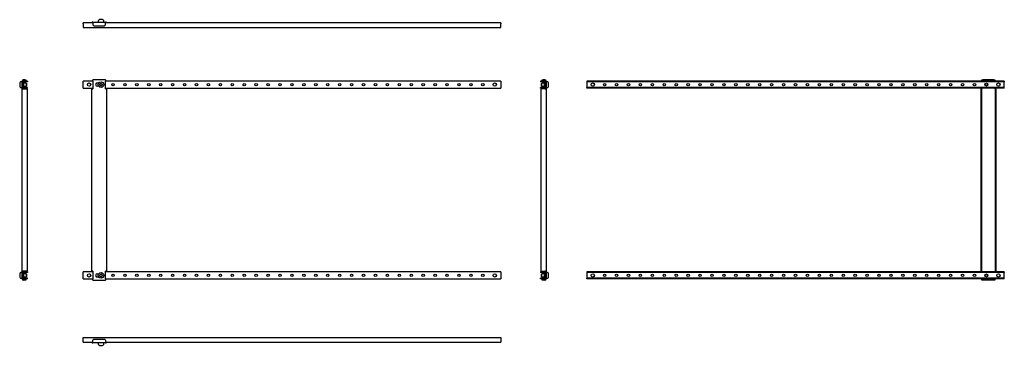
# Model space of a CAD drawing. Units: millimetres. Extents: x 1247 to 3311, y 1312 to 1995.
import ezdxf

# ---------------------------------------------------------------- set-up
doc = ezdxf.new("R2010")
doc.units = ezdxf.units.MM

msp = doc.modelspace()

# ---------------------------------------------------------------- linework, layer by layer
at = {"color": 7, "linetype": 'Continuous', "lineweight": 25}
for p, q in [((1380.5, 1985.6), (1380.5, 1988.1)), ((1400.5, 1988.1), (1380.5, 1988.1)), ((1380.5, 1985.6), (1380.5, 1978.1)), ((1400.5, 1989.6), (1427.5, 1989.6)), ((1400.5, 1987.1), (1400.5, 1989.6)), ((1400.5, 1987.1), (1400.5, 1983.6)), ((1400.5, 1983.6), (1402.5, 1981.6)), ((1402.5, 1981.6), (1425.5, 1981.6)), ((1412.1, 1992.4), (1412.1, 1989.6)), ((1414.2, 1994.4), (1412.9, 1993.7)), ((1421.2, 1994.6), (1414.9, 1994.6)), ((1423.1, 1993.7), (1421.9, 1994.4)), ((1423.9, 1989.6), (1423.9, 1992.4)), ((1425.5, 1981.6), (1427.5, 1983.6)), ((1427.5, 1989.6), (1427.5, 1987.1)), ((2255.5, 1988.1), (1427.5, 1988.1)), ((1427.5, 1983.6), (1427.5, 1987.1)), ((2255.5, 1988.1), (2255.5, 1985.6)), ((2255.5, 1978.1), (2255.5, 1985.6)), ((1380.5, 1978.1), (2255.5, 1978.1)), ((1247.5, 1861.4), (1247.5, 1855.2)), ((1248.3, 1863.4), (1247.6, 1862.1)), ((1252.5, 1864.2), (1249.6, 1864.2)), ((1252.5, 1849.8), (1252.5, 1865.8)), ((1254, 1863.3), (1254, 1865.8)), ((1254, 1863.3), (1254, 1853.3)), ((1258.5, 1868.3), (1255, 1868.3)), ((1258.5, 1866.8), (1255, 1866.8)), ((1255.5, 1863.3), (1255.5, 1853.3)), ((1261.2, 1861.3), (1255.5, 1861.3)), ((1264, 1865.8), (1256.5, 1865.8)), ((1264, 1864.3), (1256.5, 1864.3)), ((1258.5, 1866.8), (1258.5, 1868.3)), ((1258.5, 1868.3), (1260.5, 1868.3)), ((1260.5, 1866.8), (1258.5, 1866.8)), ((1260.5, 1868.3), (1260.5, 1866.8)), ((1261.7, 1860.8), (1261.2, 1861.3)), ((1261.2, 1861.3), (1261.2, 1855.3)), ((1261.7, 1860.8), (1261.7, 1855.8)), ((1264, 1865.8), (1264, 1864.3)), ((1380.5, 1863.3), (1380.5, 1865.8)), ((1400.5, 1865.8), (1380.5, 1865.8)), ((1380.5, 1853.3), (1380.5, 1863.3)), ((1427.5, 1868.3), (1400.5, 1868.3)), ((1400.5, 1865.8), (1400.5, 1868.3)), ((1400.5, 1865.8), (1400.5, 1849.8)), ((1410, 1861.8), (1413.3, 1861.8)), ((1427.5, 1868.3), (1427.5, 1865.8)), ((1427.5, 1849.8), (1427.5, 1865.8)), ((2255.5, 1865.8), (1427.5, 1865.8)), ((2255.5, 1865.8), (2255.5, 1863.3)), ((2255.5, 1863.3), (2255.5, 1853.3)), ((2338.9, 1865.8), (2338.9, 1864.3)), ((2346.4, 1865.8), (2338.9, 1865.8)), ((2346.4, 1864.3), (2338.9, 1864.3)), ((2341.7, 1861.3), (2341.2, 1860.8)), ((2341.2, 1858.3), (2341.2, 1860.8)), ((2341.2, 1855.8), (2341.2, 1858.3)), ((2347.4, 1861.3), (2341.7, 1861.3)), ((2341.7, 1858.3), (2341.7, 1861.3)), ((2341.7, 1855.3), (2341.7, 1858.3)), ((2342.4, 1866.8), (2342.4, 1868.3)), ((2342.4, 1868.3), (2344.4, 1868.3)), ((2344.4, 1866.8), (2342.4, 1866.8)), ((2344.4, 1868.3), (2344.4, 1866.8)), ((2347.9, 1868.3), (2344.4, 1868.3)), ((2347.9, 1866.8), (2344.4, 1866.8)), ((2347.4, 1853.3), (2347.4, 1863.3)), ((2348.9, 1865.8), (2348.9, 1863.3)), ((2348.9, 1853.3), (2348.9, 1863.3)), ((2350.4, 1865.8), (2350.4, 1849.8)), ((2353.3, 1864.2), (2350.4, 1864.2)), ((2355.3, 1862.1), (2354.6, 1863.4)), ((2355.4, 1858.3), (2355.4, 1861.4)), ((2355.4, 1855.2), (2355.4, 1858.3)), ((2435.7, 1865.8), (2435.7, 1864.3)), ((3310.7, 1865.8), (2435.7, 1865.8)), ((3310.7, 1864.3), (2435.7, 1864.3)), ((2435.7, 1864.3), (2435.7, 1863.3)), ((2435.7, 1863.3), (2435.7, 1853.3)), ((3263.7, 1866.8), (3263.7, 1868.3)), ((3263.7, 1868.3), (3265.7, 1868.3)), ((3265.7, 1866.8), (3263.7, 1866.8)), ((3263.7, 1866.8), (3263.7, 1865.8)), ((3265.7, 1868.3), (3265.7, 1866.8)), ((3288.7, 1868.3), (3265.7, 1868.3)), ((3288.7, 1866.8), (3265.7, 1866.8)), ((3288.7, 1866.8), (3288.7, 1868.3)), ((3288.7, 1868.3), (3290.7, 1868.3)), ((3290.7, 1866.8), (3288.7, 1866.8)), ((3290.7, 1868.3), (3290.7, 1866.8)), ((3290.7, 1865.8), (3290.7, 1866.8)), ((3310.7, 1865.8), (3310.7, 1864.3)), ((3310.7, 1863.3), (3310.7, 1864.3)), ((3310.7, 1853.3), (3310.7, 1863.3)), ((1247.6, 1854.5), (1248.3, 1853.2)), ((1249.6, 1852.4), (1252.5, 1852.4)), ((1252.5, 1849.8), (1255, 1849.8)), ((1252.5, 1466.8), (1252.5, 1849.8)), ((1254, 1849.8), (1254, 1853.3)), ((1255, 1849.8), (1263.2, 1849.8)), ((1255.5, 1855.3), (1261.2, 1855.3)), ((1264, 1852.3), (1256.5, 1852.3)), ((1264, 1850.8), (1256.5, 1850.8)), ((1261.2, 1855.3), (1261.7, 1855.8)), ((1263.2, 1849.8), (1263.2, 1466.8)), ((1264, 1850.8), (1264, 1852.3)), ((1380.5, 1850.8), (1380.5, 1853.3)), ((1380.5, 1850.8), (1400.5, 1850.8)), ((1398, 1849.8), (1398, 1466.8)), ((1398, 1849.8), (1400.5, 1849.8)), ((1413.3, 1854.8), (1410, 1854.8)), ((1427.5, 1850.8), (2255.5, 1850.8)), ((1427.5, 1849.8), (1430, 1849.8)), ((1430, 1466.8), (1430, 1849.8)), ((2255.5, 1853.3), (2255.5, 1850.8)), ((2338.9, 1850.8), (2338.9, 1852.3)), ((2346.4, 1852.3), (2338.9, 1852.3)), ((2346.4, 1850.8), (2338.9, 1850.8)), ((2339.7, 1849.8), (2339.7, 1466.8)), ((2347.9, 1849.8), (2339.7, 1849.8)), ((2341.2, 1855.8), (2341.7, 1855.3)), ((2341.7, 1855.3), (2347.4, 1855.3)), ((2347.9, 1849.8), (2350.4, 1849.8)), ((2348.9, 1853.3), (2348.9, 1849.8)), ((2350.4, 1852.4), (2353.3, 1852.4)), ((2350.4, 1849.8), (2350.4, 1466.8)), ((2354.6, 1853.2), (2355.3, 1854.5)), ((2435.7, 1853.3), (2435.7, 1852.3)), ((2435.7, 1850.8), (2435.7, 1852.3)), ((3310.7, 1852.3), (2435.7, 1852.3)), ((3310.7, 1850.8), (2435.7, 1850.8)), ((3261.2, 1849.8), (3261.2, 1466.8)), ((3261.2, 1849.8), (3262.7, 1849.8)), ((3262.7, 1849.8), (3262.7, 1466.8)), ((3263.7, 1849.8), (3262.7, 1849.8)), ((3263.7, 1849.8), (3263.7, 1850.8)), ((3290.7, 1850.8), (3290.7, 1849.8)), ((3291.7, 1849.8), (3290.7, 1849.8)), ((3291.7, 1849.8), (3291.7, 1466.8)), ((3293.2, 1849.8), (3291.7, 1849.8)), ((3293.2, 1849.8), (3293.2, 1466.8)), ((3310.7, 1852.3), (3310.7, 1853.3)), ((3310.7, 1850.8), (3310.7, 1852.3)), ((1255, 1466.8), (1252.5, 1466.8)), ((1252.5, 1450.8), (1252.5, 1466.8)), ((1254, 1463.3), (1254, 1466.8)), ((1263.2, 1466.8), (1255, 1466.8)), ((1264, 1465.8), (1256.5, 1465.8)), ((1264, 1465.8), (1264, 1464.3)), ((1380.5, 1463.3), (1380.5, 1465.8)), ((1400.5, 1465.8), (1380.5, 1465.8)), ((1400.5, 1466.8), (1398, 1466.8)), ((1400.5, 1466.8), (1400.5, 1450.8)), ((1427.5, 1450.8), (1427.5, 1466.8)), ((1430, 1466.8), (1427.5, 1466.8)), ((2255.5, 1465.8), (1427.5, 1465.8)), ((2255.5, 1465.8), (2255.5, 1463.3)), ((2338.9, 1465.8), (2338.9, 1464.3)), ((2346.4, 1465.8), (2338.9, 1465.8)), ((2339.7, 1466.8), (2347.9, 1466.8)), ((2350.4, 1466.8), (2347.9, 1466.8)), ((2348.9, 1466.8), (2348.9, 1463.3)), ((2350.4, 1466.8), (2350.4, 1450.8)), ((2435.7, 1465.8), (2435.7, 1464.3)), ((3310.7, 1465.8), (2435.7, 1465.8)), ((3261.2, 1466.8), (3262.7, 1466.8)), ((3262.7, 1466.8), (3263.7, 1466.8)), ((3263.7, 1465.8), (3263.7, 1466.8)), ((3290.7, 1466.8), (3291.7, 1466.8)), ((3290.7, 1466.8), (3290.7, 1465.8)), ((3293.2, 1466.8), (3291.7, 1466.8)), ((3310.7, 1465.8), (3310.7, 1464.3)), ((1247.5, 1461.4), (1247.5, 1455.2)), ((1248.3, 1463.4), (1247.6, 1462.1)), ((1247.6, 1454.5), (1248.3, 1453.2)), ((1252.5, 1464.2), (1249.6, 1464.2)), ((1249.6, 1452.4), (1252.5, 1452.4)), ((1254, 1463.3), (1254, 1453.3)), ((1254, 1450.8), (1254, 1453.3)), ((1258.5, 1449.8), (1255, 1449.8)), ((1258.5, 1448.3), (1255, 1448.3)), ((1255.5, 1463.3), (1255.5, 1453.3)), ((1261.2, 1461.3), (1255.5, 1461.3)), ((1255.5, 1455.3), (1261.2, 1455.3)), ((1264, 1464.3), (1256.5, 1464.3)), ((1264, 1452.3), (1256.5, 1452.3)), ((1264, 1450.8), (1256.5, 1450.8)), ((1258.5, 1448.3), (1258.5, 1449.8)), ((1258.5, 1449.8), (1260.5, 1449.8)), ((1260.5, 1448.3), (1258.5, 1448.3)), ((1260.5, 1449.8), (1260.5, 1448.3)), ((1261.7, 1460.8), (1261.2, 1461.3)), ((1261.2, 1461.3), (1261.2, 1455.3)), ((1261.2, 1455.3), (1261.7, 1455.8)), ((1261.7, 1460.8), (1261.7, 1455.8)), ((1264, 1450.8), (1264, 1452.3)), ((1380.5, 1453.3), (1380.5, 1463.3)), ((1380.5, 1450.8), (1380.5, 1453.3)), ((1380.5, 1450.8), (1400.5, 1450.8)), ((1400.5, 1448.3), (1400.5, 1450.8)), ((1400.5, 1448.3), (1427.5, 1448.3)), ((1410, 1461.8), (1413.3, 1461.8)), ((1413.3, 1454.8), (1410, 1454.8)), ((1427.5, 1450.8), (1427.5, 1448.3)), ((1427.5, 1450.8), (2255.5, 1450.8)), ((2255.5, 1463.3), (2255.5, 1453.3)), ((2255.5, 1453.3), (2255.5, 1450.8)), ((2346.4, 1464.3), (2338.9, 1464.3)), ((2338.9, 1450.8), (2338.9, 1452.3)), ((2346.4, 1452.3), (2338.9, 1452.3)), ((2346.4, 1450.8), (2338.9, 1450.8)), ((2341.7, 1461.3), (2341.2, 1460.8)), ((2341.2, 1458.3), (2341.2, 1460.8)), ((2341.2, 1455.8), (2341.2, 1458.3)), ((2341.2, 1455.8), (2341.7, 1455.3)), ((2347.4, 1461.3), (2341.7, 1461.3)), ((2341.7, 1458.3), (2341.7, 1461.3)), ((2341.7, 1455.3), (2341.7, 1458.3)), ((2341.7, 1455.3), (2347.4, 1455.3)), ((2342.4, 1448.3), (2342.4, 1449.8)), ((2342.4, 1449.8), (2344.4, 1449.8)), ((2344.4, 1448.3), (2342.4, 1448.3)), ((2344.4, 1449.8), (2344.4, 1448.3)), ((2347.9, 1449.8), (2344.4, 1449.8)), ((2347.9, 1448.3), (2344.4, 1448.3)), ((2347.4, 1453.3), (2347.4, 1463.3)), ((2348.9, 1453.3), (2348.9, 1463.3)), ((2348.9, 1453.3), (2348.9, 1450.8)), ((2353.3, 1464.2), (2350.4, 1464.2)), ((2350.4, 1452.4), (2353.3, 1452.4)), ((2355.3, 1462.1), (2354.6, 1463.4)), ((2354.6, 1453.2), (2355.3, 1454.5)), ((2355.4, 1458.3), (2355.4, 1461.4)), ((2355.4, 1455.2), (2355.4, 1458.3)), ((3310.7, 1464.3), (2435.7, 1464.3)), ((2435.7, 1464.3), (2435.7, 1463.3)), ((2435.7, 1463.3), (2435.7, 1453.3)), ((2435.7, 1453.3), (2435.7, 1452.3)), ((2435.7, 1450.8), (2435.7, 1452.3)), ((3310.7, 1452.3), (2435.7, 1452.3)), ((3310.7, 1450.8), (2435.7, 1450.8)), ((3263.7, 1450.8), (3263.7, 1449.8)), ((3263.7, 1448.3), (3263.7, 1449.8)), ((3263.7, 1449.8), (3265.7, 1449.8)), ((3265.7, 1448.3), (3263.7, 1448.3)), ((3265.7, 1449.8), (3265.7, 1448.3)), ((3288.7, 1449.8), (3265.7, 1449.8)), ((3288.7, 1448.3), (3265.7, 1448.3)), ((3288.7, 1448.3), (3288.7, 1449.8)), ((3288.7, 1449.8), (3290.7, 1449.8)), ((3290.7, 1448.3), (3288.7, 1448.3)), ((3290.7, 1449.8), (3290.7, 1450.8)), ((3290.7, 1449.8), (3290.7, 1448.3)), ((3310.7, 1463.3), (3310.7, 1464.3)), ((3310.7, 1453.3), (3310.7, 1463.3)), ((3310.7, 1452.3), (3310.7, 1453.3)), ((3310.7, 1450.8), (3310.7, 1452.3)), ((1380.5, 1320.6), (1380.5, 1328.1)), ((1380.5, 1328.1), (2255.5, 1328.1)), ((1380.5, 1318.1), (1380.5, 1320.6)), ((1402.5, 1324.6), (1400.5, 1322.6)), ((1400.5, 1319.1), (1400.5, 1322.6)), ((1402.5, 1324.6), (1425.5, 1324.6)), ((1427.5, 1322.6), (1425.5, 1324.6)), ((1427.5, 1322.6), (1427.5, 1319.1)), ((2255.5, 1328.1), (2255.5, 1320.6)), ((2255.5, 1320.6), (2255.5, 1318.1)), ((1380.5, 1318.1), (1400.5, 1318.1)), ((1400.5, 1316.6), (1400.5, 1319.1)), ((1427.5, 1316.6), (1400.5, 1316.6)), ((1412.1, 1316.6), (1412.1, 1313.8)), ((1412.9, 1312.5), (1414.2, 1311.8)), ((1414.9, 1311.6), (1421.2, 1311.6)), ((1421.9, 1311.8), (1423.1, 1312.5)), ((1423.9, 1313.8), (1423.9, 1316.6)), ((1427.5, 1319.1), (1427.5, 1316.6)), ((1427.5, 1318.1), (2255.5, 1318.1))]:
    msp.add_line(p, q, dxfattribs=at)
for centre, radius in [((1393, 1858.3), 3.5), ((1418, 1858.3), 5.9), ((1443, 1858.3), 2.6), ((1468, 1858.3), 2.6), ((1493, 1858.3), 2.6), ((1518, 1858.3), 2.6), ((1543, 1858.3), 2.6), ((1568, 1858.3), 2.6), ((1593, 1858.3), 2.6), ((1618, 1858.3), 2.6), ((1643, 1858.3), 2.6), ((1668, 1858.3), 2.6), ((1693, 1858.3), 2.6), ((1718, 1858.3), 2.6), ((1743, 1858.3), 2.6), ((1768, 1858.3), 2.6), ((1793, 1858.3), 2.6), ((1818, 1858.3), 2.6), ((1843, 1858.3), 2.6), ((1868, 1858.3), 2.6), ((1893, 1858.3), 2.6), ((1918, 1858.3), 2.6), ((1943, 1858.3), 2.6), ((1968, 1858.3), 2.6), ((1993, 1858.3), 2.6), ((2018, 1858.3), 2.6), ((2043, 1858.3), 2.6), ((2068, 1858.3), 2.6), ((2093, 1858.3), 2.6), ((2118, 1858.3), 2.6), ((2143, 1858.3), 2.6), ((2168, 1858.3), 2.6), ((2193, 1858.3), 2.6), ((2218, 1858.3), 2.6), ((2243, 1858.3), 3.5), ((2448.2, 1858.3), 3.5), ((2473.2, 1858.3), 2.6), ((2498.2, 1858.3), 2.6), ((2523.2, 1858.3), 2.6), ((2548.2, 1858.3), 2.6), ((2573.2, 1858.3), 2.6), ((2598.2, 1858.3), 2.6), ((2623.2, 1858.3), 2.6), ((2648.2, 1858.3), 2.6), ((2673.2, 1858.3), 2.6), ((2698.2, 1858.3), 2.6), ((2723.2, 1858.3), 2.6), ((2748.2, 1858.3), 2.6), ((2773.2, 1858.3), 2.6), ((2798.2, 1858.3), 2.6), ((2823.2, 1858.3), 2.6), ((2848.2, 1858.3), 2.6), ((2873.2, 1858.3), 2.6), ((2898.2, 1858.3), 2.6), ((2923.2, 1858.3), 2.6), ((2948.2, 1858.3), 2.6), ((2973.2, 1858.3), 2.6), ((2998.2, 1858.3), 2.6), ((3023.2, 1858.3), 2.6), ((3048.2, 1858.3), 2.6), ((3073.2, 1858.3), 2.6), ((3098.2, 1858.3), 2.6), ((3123.2, 1858.3), 2.6), ((3148.2, 1858.3), 2.6), ((3173.2, 1858.3), 2.6), ((3198.2, 1858.3), 2.6), ((3223.2, 1858.3), 2.6), ((3248.2, 1858.3), 2.6), ((3273.2, 1858.3), 3), ((3273.2, 1858.3), 2.5), ((3298.2, 1858.3), 3.5), ((1393, 1458.3), 3.5), ((1418, 1458.3), 5.9), ((1443, 1458.3), 2.6), ((1468, 1458.3), 2.6), ((1493, 1458.3), 2.6), ((1518, 1458.3), 2.6), ((1543, 1458.3), 2.6), ((1568, 1458.3), 2.6), ((1593, 1458.3), 2.6), ((1618, 1458.3), 2.6), ((1643, 1458.3), 2.6), ((1668, 1458.3), 2.6), ((1693, 1458.3), 2.6), ((1718, 1458.3), 2.6), ((1743, 1458.3), 2.6), ((1768, 1458.3), 2.6), ((1793, 1458.3), 2.6), ((1818, 1458.3), 2.6), ((1843, 1458.3), 2.6), ((1868, 1458.3), 2.6), ((1893, 1458.3), 2.6), ((1918, 1458.3), 2.6), ((1943, 1458.3), 2.6), ((1968, 1458.3), 2.6), ((1993, 1458.3), 2.6), ((2018, 1458.3), 2.6), ((2043, 1458.3), 2.6), ((2068, 1458.3), 2.6), ((2093, 1458.3), 2.6), ((2118, 1458.3), 2.6), ((2143, 1458.3), 2.6), ((2168, 1458.3), 2.6), ((2193, 1458.3), 2.6), ((2218, 1458.3), 2.6), ((2243, 1458.3), 3.5), ((2448.2, 1458.3), 3.5), ((2473.2, 1458.3), 2.6), ((2498.2, 1458.3), 2.6), ((2523.2, 1458.3), 2.6), ((2548.2, 1458.3), 2.6), ((2573.2, 1458.3), 2.6), ((2598.2, 1458.3), 2.6), ((2623.2, 1458.3), 2.6), ((2648.2, 1458.3), 2.6), ((2673.2, 1458.3), 2.6), ((2698.2, 1458.3), 2.6), ((2723.2, 1458.3), 2.6), ((2748.2, 1458.3), 2.6), ((2773.2, 1458.3), 2.6), ((2798.2, 1458.3), 2.6), ((2823.2, 1458.3), 2.6), ((2848.2, 1458.3), 2.6), ((2873.2, 1458.3), 2.6), ((2898.2, 1458.3), 2.6), ((2923.2, 1458.3), 2.6), ((2948.2, 1458.3), 2.6), ((2973.2, 1458.3), 2.6), ((2998.2, 1458.3), 2.6), ((3023.2, 1458.3), 2.6), ((3048.2, 1458.3), 2.6), ((3073.2, 1458.3), 2.6), ((3098.2, 1458.3), 2.6), ((3123.2, 1458.3), 2.6), ((3148.2, 1458.3), 2.6), ((3173.2, 1458.3), 2.6), ((3198.2, 1458.3), 2.6), ((3223.2, 1458.3), 2.6), ((3248.2, 1458.3), 2.6), ((3273.2, 1458.3), 3), ((3273.2, 1458.3), 2.5), ((3298.2, 1458.3), 3.5)]:
    msp.add_circle(centre, radius, dxfattribs=at)
for centre, radius, start, end in [((1400.5, 1987.1), 2.5, 90, 156.4218), ((1413.6, 1992.4), 1.5, 117.512, 180), ((1414.9, 1993.1), 1.5, 90, 117.512), ((1421.2, 1993.1), 1.5, 62.488, 90), ((1422.4, 1992.4), 1.5, 0, 62.488), ((1427.5, 1987.1), 2.5, 23.5782, 90), ((1249, 1861.4), 1.5, 152.488, 180), ((1249.6, 1862.7), 1.5, 90, 152.488), ((1255, 1865.8), 2.5, 90, 180), ((1255, 1865.8), 1, 90, 180), ((1256.5, 1863.3), 2.5, 90, 180), ((1256.5, 1863.3), 1, 90, 180), ((1410, 1858.3), 3.5, 90, 270), ((1415.9, 1859.5), 0.3, 104.0367, 195.9633), ((1411.6, 1858.3), 4.15, 344.0367, 15.9633), ((1415.9, 1857.1), 0.3, 164.0367, 255.9633), ((1414.8, 1863.8), 4.15, 284.0367, 315.9633), ((1418, 1860.7), 0.3, 44.0367, 135.9633), ((1421.2, 1863.8), 4.15, 224.0367, 255.9633), ((1420.1, 1859.5), 0.3, 344.0367, 75.9633), ((1420.1, 1857.1), 0.3, 284.0367, 15.9633), ((1424.4, 1858.3), 4.15, 164.0367, 195.9633), ((2346.4, 1863.3), 2.5, 0, 90), ((2346.4, 1863.3), 1, 0, 90), ((2347.9, 1865.8), 2.5, 0, 90), ((2347.9, 1865.8), 1, 0, 90), ((2353.3, 1862.7), 1.5, 27.512, 90), ((2353.9, 1861.4), 1.5, 0, 27.512), ((1249, 1855.2), 1.5, 180, 207.512), ((1249.6, 1853.9), 1.5, 207.512, 270), ((1256.5, 1853.3), 2.5, 180, 270), ((1256.5, 1853.3), 1, 180, 270), ((1414.8, 1852.7), 4.15, 44.0367, 75.9633), ((1418, 1855.8), 0.3, 224.0367, 315.9633), ((1421.2, 1852.7), 4.15, 104.0367, 135.9633), ((2346.4, 1853.3), 2.5, 270, 0), ((2346.4, 1853.3), 1, 270, 0), ((2353.3, 1853.9), 1.5, 270, 332.488), ((2353.9, 1855.2), 1.5, 332.488, 0), ((1256.5, 1463.3), 2.5, 90, 180), ((2346.4, 1463.3), 2.5, 0, 90), ((1249, 1461.4), 1.5, 152.488, 180), ((1249, 1455.2), 1.5, 180, 207.512), ((1249.6, 1462.7), 1.5, 90, 152.488), ((1249.6, 1453.9), 1.5, 207.512, 270), ((1255, 1450.8), 2.5, 180, 270), ((1256.5, 1453.3), 2.5, 180, 270), ((1255, 1450.8), 1, 180, 270), ((1256.5, 1463.3), 1, 90, 180), ((1256.5, 1453.3), 1, 180, 270), ((1410, 1458.3), 3.5, 90, 270), ((1415.9, 1459.5), 0.3, 104.0367, 195.9633), ((1411.6, 1458.3), 4.15, 344.0367, 15.9633), ((1415.9, 1457.1), 0.3, 164.0367, 255.9633), ((1414.8, 1463.8), 4.15, 284.0367, 315.9633), ((1414.8, 1452.7), 4.15, 44.0367, 75.9633), ((1418, 1460.7), 0.3, 44.0367, 135.9633), ((1418, 1455.8), 0.3, 224.0367, 315.9633), ((1421.2, 1463.8), 4.15, 224.0367, 255.9633), ((1421.2, 1452.7), 4.15, 104.0367, 135.9633), ((1420.1, 1459.5), 0.3, 344.0367, 75.9633), ((1420.1, 1457.1), 0.3, 284.0367, 15.9633), ((1424.4, 1458.3), 4.15, 164.0367, 195.9633), ((2346.4, 1463.3), 1, 0, 90), ((2346.4, 1453.3), 2.5, 270, 360), ((2346.4, 1453.3), 1, 270, 0), ((2347.9, 1450.8), 2.5, 270, 0), ((2347.9, 1450.8), 1, 270, 0), ((2353.3, 1462.7), 1.5, 27.512, 90), ((2353.3, 1453.9), 1.5, 270, 332.488), ((2353.9, 1461.4), 1.5, 0, 27.512), ((2353.9, 1455.2), 1.5, 332.488, 0), ((1400.5, 1319.1), 2.5, 203.5782, 270), ((1413.6, 1313.8), 1.5, 180, 242.488), ((1414.9, 1313.1), 1.5, 242.488, 270), ((1421.2, 1313.1), 1.5, 270, 297.512), ((1422.4, 1313.8), 1.5, 297.512, 0), ((1427.5, 1319.1), 2.5, 270, 336.4218)]:
    msp.add_arc(centre, radius, start, end, dxfattribs=at)

doc.saveas('drawing.dxf')
